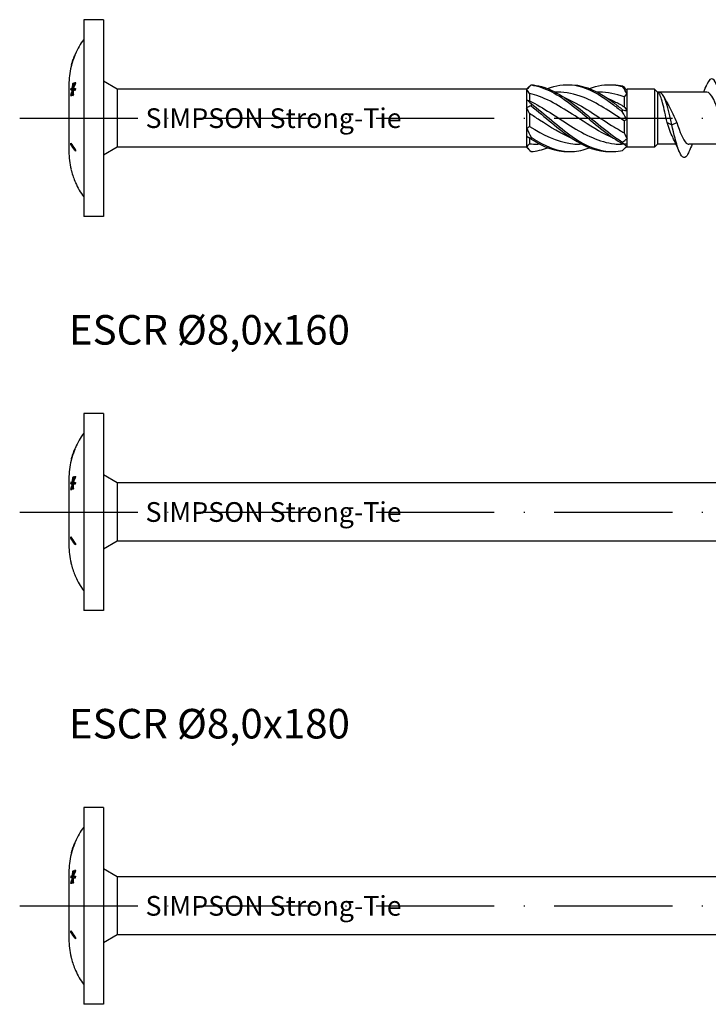
# Model space of a CAD drawing. Units: millimetres. Extents: x 2769 to 4573, y 1613 to 2337.
# Drawn here: x 3554 to 3623, y 2053 to 2153 of the extents above; entities that cross this region are included whole.
import ezdxf

# ---------------------------------------------------------------- set-up
doc = ezdxf.new("R2010")
doc.units = ezdxf.units.MM
doc.linetypes.add('ACAD_ISO10W100', pattern=[18, 12, -3, 0, -3])
doc.layers.add('Axis', color=4, linetype='ACAD_ISO10W100')
doc.layers.add('Part', color=7, linetype='Continuous', lineweight=25)
doc.styles.get("Standard").update_dxf_attribs({"font": 'arial.ttf'})

# ---------------------------------------------------------------- blocks, each defined once
blk = doc.blocks.new('ESCR 8.0x140')
at = {"layer": 'Axis'}
blk.add_line((-8.5, 0), (145, 0), dxfattribs=at)
at = {"layer": 'Part'}
for p, q in [((-2, 10), (-2, -10)), ((0, 10), (-2, 10)), ((0, 10), (0, -10)), ((-2.91, 6.38), (-2.9, 6.38)), ((-3.24, 5.37), (-3.24, 5.37)), ((-3.22, 5.46), (-3.21, 5.46)), ((-3.5, 3.38), (-3.5, 2.93)), ((-3.12, 3.03), (-3.04, 3.03)), ((-3.11, 3.51), (-3.05, 3.51)), ((-3.06, 3.11), (-3.01, 3.11)), ((1.4, 2.95), (0, 3.76)), ((43, 2.95), (43.3, 3.25)), ((-3.5, 2.93), (-3.5, 0)), ((-3.29, 2.87), (-3.19, 2.87)), ((-3.29, 2.32), (-3.24, 2.32)), ((-3.14, 2.86), (-3.04, 2.86)), ((-3.12, 2.76), (-3.06, 2.76)), ((-3.06, 2.85), (-2.96, 2.85)), ((1.4, 2.95), (1.4, -2.95)), ((43, 2.95), (1.4, 2.95)), ((43, 2.95), (43, 2.91)), ((43, 2.91), (43, 1.86)), ((43.3, 2.49), (43.3, 1.76)), ((46.13, 2.65), (45.9, 2.65)), ((50.38, 2.65), (50.15, 2.65)), ((52.9, 2.16), (52.9, 1.16)), ((53.15, 2.9), (53.2, 2.95)), ((56, 2.95), (53.2, 2.95)), ((53.2, 2.85), (53.2, 2.95)), ((53.2, 2.47), (53.2, 2.85)), ((53.2, 0.77), (53.2, 2.47)), ((56, 2.95), (56, -2.95)), ((56.3, 2.65), (56, 2.95)), ((56.3, 2.65), (56.3, -2.65)), ((61.31, 2.65), (56.3, 2.65)), ((43, 1.86), (43, 1.05)), ((43, 1.05), (43, -1.05)), ((-3.5, 0), (-3.5, -2.93)), ((43.3, 0.46), (43.3, -0.84)), ((53.2, -0.16), (53.2, 0.77)), ((52.9, -0.26), (52.9, -1.48)), ((53.2, -2.08), (53.2, -0.16)), ((57.26, -0.44), (57.75, -0.67)), ((57.75, -0.67), (58.24, -0.44)), ((43, -1.05), (43, -1.86)), ((43, -1.86), (43, -2.91)), ((-3.5, -2.93), (-3.5, -3.38)), ((-3.29, -2.67), (-3.21, -2.67)), ((1.4, -2.95), (0, -3.76)), ((43, -2.95), (1.4, -2.95)), ((43, -2.91), (43, -2.95)), ((43, -2.95), (43.3, -3.25)), ((43.3, -2.03), (43.3, -2.6)), ((44.35, -2.65), (44.12, -2.65)), ((48.6, -2.65), (48.37, -2.65)), ((52.9, -2.65), (52.62, -2.65)), ((52.9, -2.63), (52.9, -2.65)), ((52.9, -2.65), (53.2, -2.95)), ((53.2, -2.63), (53.2, -2.08)), ((53.2, -2.95), (53.2, -2.63)), ((56, -2.95), (53.2, -2.95)), ((56.3, -2.65), (56, -2.95)), ((58.18, -2.65), (56.3, -2.65)), ((63.78, -2.65), (59.49, -2.65)), ((-3.29, -5.2), (-3.29, -5.2)), ((-2.83, -6.55), (-2.83, -6.55)), ((0, -10), (-2, -10))]:
    blk.add_line(p, q, dxfattribs=at)
for centre, start, end in [((4.37, 3.38), 144.0381, 156.4989), ((4.37, 3.38), 157.7188, 165.2118), ((4.37, 3.38), 166.3674, 180), ((4.37, -3.38), 180, 193.3542), ((4.37, -3.38), 203.7979, 215.9619)]:
    blk.add_arc(centre, 7.87, start, end, dxfattribs=at)
for points, knots in [([(-2.89, 6.42), (-2.9, 6.38), (-2.92, 6.33), (-2.96, 6.23), (-2.98, 6.17), (-3.04, 6.02), (-3.06, 5.95), (-3.09, 5.87)], [0, 0, 0, 0, 0.0231602, 0.0231602, 0.0384438, 0.0384438, 0.0517012, 0.0517012, 0.0517012, 0.0517012]), ([(-3.09, 5.88), (-3.06, 5.96), (-3.03, 6.04), (-2.99, 6.15), (-2.98, 6.19), (-2.96, 6.25), (-2.95, 6.28), (-2.94, 6.3)], [0, 0, 0, 0, 0.0256862, 0.0256862, 0.0385034, 0.0385034, 0.0510481, 0.0510481, 0.0510481, 0.0510481]), ([(-2.94, 6.3), (-2.93, 6.32), (-2.92, 6.34), (-2.91, 6.36), (-2.91, 6.38), (-2.91, 6.38)], [0, 0, 0, 0, 0.0162207, 0.0162207, 0.0262787, 0.0262787, 0.0262787, 0.0262787]), ([(-2.85, 6.52), (-2.85, 6.51), (-2.85, 6.51), (-2.86, 6.49), (-2.87, 6.47), (-2.89, 6.42)], [0.0197585, 0.0197585, 0.0197585, 0.0197585, 0.0350167, 0.0350167, 0.0538312, 0.0538312, 0.0538312, 0.0538312]), ([(-3.25, 5.33), (-3.26, 5.29), (-3.27, 5.26), (-3.28, 5.24), (-3.28, 5.24), (-3.28, 5.23)], [0, 0, 0, 0, 0.0215223, 0.0215223, 0.0278679, 0.0278679, 0.0278679, 0.0278679]), ([(-3.09, 5.87), (-3.12, 5.78), (-3.15, 5.69), (-3.19, 5.54), (-3.21, 5.49), (-3.23, 5.4), (-3.24, 5.36), (-3.25, 5.33)], [0, 0, 0, 0, 0.0297595, 0.0297595, 0.0479239, 0.0479239, 0.0654131, 0.0654131, 0.0654131, 0.0654131]), ([(-3.24, 5.37), (-3.24, 5.37), (-3.24, 5.38), (-3.24, 5.4), (-3.23, 5.4), (-3.23, 5.43), (-3.22, 5.44), (-3.22, 5.46)], [0, 0, 0, 0, 0.0199556, 0.0199556, 0.0244696, 0.0244696, 0.0276811, 0.0276811, 0.0276811, 0.0276811]), ([(-3.22, 5.46), (-3.21, 5.49), (-3.2, 5.52), (-3.17, 5.62), (-3.16, 5.66), (-3.13, 5.76), (-3.11, 5.82), (-3.09, 5.88)], [0, 0, 0, 0, 0.0155189, 0.0155189, 0.0335769, 0.0335769, 0.0604588, 0.0604588, 0.0604588, 0.0604588]), ([(65.09, -3.4), (64.92, -3.8), (64.75, -4.02), (64.58, -4), (64.29, -3.97), (63.99, -3.24), (63.7, -2.12), (63.4, -1), (63.11, 0.47), (62.82, 1.67), (62.52, 2.87), (62.23, 3.76), (61.93, 3.96), (61.73, 4.09), (61.52, 3.89), (61.31, 3.41)], [71.7073, 71.7073, 71.7073, 71.7073, 72.27847, 72.27847, 72.27847, 73.26859, 73.26859, 73.26859, 74.2587, 74.2587, 74.2587, 75.24882, 75.24882, 75.24882, 75.94755, 75.94755, 75.94755, 75.94755]), ([(-2.86, 3.65), (-2.85, 3.63), (-2.85, 3.61), (-2.83, 3.58), (-2.83, 3.57), (-2.82, 3.56)], [2.8633784, 2.8633784, 2.8633784, 2.8633784, 2.8757638, 2.8757638, 2.8820603, 2.8820603, 2.8820603, 2.8820603]), ([(-2.82, 3.01), (-2.83, 2.98), (-2.83, 2.96), (-2.85, 2.9), (-2.85, 2.85), (-2.86, 2.81)], [2.2885891, 2.2885891, 2.2885891, 2.2885891, 2.2948856, 2.2948856, 2.307271, 2.307271, 2.307271, 2.307271]), ([(43.45, 3.39), (43.45, 3.39), (43.45, 3.38), (43.45, 3.37), (43.45, 3.37), (43.45, 3.37)], [-0.0250052, -0.0250052, -0.0250052, -0.0250052, -0.0126945, -0.0126945, 0, 0, 0, 0]), ([(43.45, 3.39), (44.85, 3.31), (46.24, 2.57), (47.64, 1.53), (49.03, 0.48), (50.43, -0.84), (51.82, -1.82), (52.13, -2.04), (52.44, -2.25), (52.75, -2.43)], [0.11145, 0.11145, 0.11145, 0.11145, 1.14244, 1.14244, 1.14244, 2.17344, 2.17344, 2.17344, 2.40183, 2.40183, 2.40183, 2.40183]), ([(43.45, 3.37), (44.85, 3.19), (46.24, 2.38), (47.64, 1.3), (49.03, 0.22), (50.43, -1.09), (51.82, -2.03), (52.13, -2.24), (52.44, -2.43), (52.75, -2.6)], [0.11145, 0.11145, 0.11145, 0.11145, 1.14244, 1.14244, 1.14244, 2.17344, 2.17344, 2.17344, 2.40183, 2.40183, 2.40183, 2.40183]), ([(45.12, 3), (45.96, 3.32), (46.8, 3.47), (47.64, 3.37), (49.03, 3.22), (50.43, 2.42), (51.82, 1.35), (52.13, 1.11), (52.44, 0.86), (52.75, 0.61)], [0.5236, 0.5236, 0.5236, 0.5236, 1.14244, 1.14244, 1.14244, 2.17344, 2.17344, 2.17344, 2.40183, 2.40183, 2.40183, 2.40183]), ([(47.25, 3.4), (47.38, 3.4), (47.51, 3.4), (47.64, 3.4), (49.03, 3.33), (50.43, 2.61), (51.82, 1.58), (52.13, 1.35), (52.44, 1.1), (52.75, 0.85)], [1.0472, 1.0472, 1.0472, 1.0472, 1.14244, 1.14244, 1.14244, 2.17344, 2.17344, 2.17344, 2.40183, 2.40183, 2.40183, 2.40183]), ([(49.38, 3), (50.19, 3.32), (51.01, 3.46), (51.82, 3.38), (52.13, 3.35), (52.44, 3.29), (52.75, 3.2)], [1.570796, 1.570796, 1.570796, 1.570796, 2.173443, 2.173443, 2.173443, 2.401828, 2.401828, 2.401828, 2.401828]), ([(51.5, 3.4), (51.61, 3.4), (51.71, 3.4), (51.82, 3.4), (52.13, 3.39), (52.44, 3.35), (52.75, 3.28)], [2.094395, 2.094395, 2.094395, 2.094395, 2.173443, 2.173443, 2.173443, 2.401828, 2.401828, 2.401828, 2.401828]), ([(52.75, 3.2), (52.75, 3.22), (52.75, 3.23), (52.75, 3.25), (52.75, 3.27), (52.75, 3.28)], [-0.0250052, -0.0250052, -0.0250052, -0.0250052, -0.0126945, -0.0126945, 0, 0, 0, 0]), ([(51.85, -2.05), (50.82, -1.62), (49.78, -0.99), (48.75, -0.32), (47.26, 0.64), (45.78, 1.65), (44.29, 2.2), (43.96, 2.32), (43.63, 2.42), (43.3, 2.49)], [-2.18166, -2.18166, -2.18166, -2.18166, -1.41581, -1.41581, -1.41581, -0.31835, -0.31835, -0.31835, -0.07392, -0.07392, -0.07392, -0.07392]), ([(52.9, -0.26), (51.52, 0.64), (50.13, 1.58), (48.75, 2.12), (47.88, 2.46), (47, 2.64), (46.13, 2.64)], [-2.43935, -2.43935, -2.43935, -2.43935, -1.41581, -1.41581, -1.41581, -0.77206, -0.77206, -0.77206, -0.77206]), ([(46.9, 2.05), (47.08, 1.97), (47.27, 1.89), (47.45, 1.8), (48.94, 1.09), (50.42, 0), (51.91, -0.91), (52.24, -1.11), (52.57, -1.3), (52.9, -1.48)], [0.95993, 0.95993, 0.95993, 0.95993, 1.09746, 1.09746, 1.09746, 2.19492, 2.19492, 2.19492, 2.43935, 2.43935, 2.43935, 2.43935]), ([(51.15, 2.05), (51.4, 1.95), (51.65, 1.83), (51.91, 1.7), (52.24, 1.54), (52.57, 1.36), (52.9, 1.16)], [2.007129, 2.007129, 2.007129, 2.007129, 2.194925, 2.194925, 2.194925, 2.439354, 2.439354, 2.439354, 2.439354]), ([(57.75, -0.67), (57.47, 0.6), (57.2, 1.66), (56.92, 2.19), (56.75, 2.52), (56.57, 2.64), (56.4, 2.58)], [0, 0, 0, 0, 0.9287, 0.9287, 0.9287, 1.5147, 1.5147, 1.5147, 1.5147]), ([(57.26, -0.44), (57.18, -0.1), (57.11, 0.26), (56.96, 0.95), (56.88, 1.27), (56.74, 1.81), (56.67, 2.04), (56.54, 2.39), (56.47, 2.51), (56.4, 2.58)], [0, 0, 0, 0, 0.108273, 0.108273, 0.216547, 0.216547, 0.314127, 0.314127, 0.411708, 0.411708, 0.411708, 0.411708]), ([(63.44, -1.94), (63.29, -1.62), (63.13, -1.22), (62.97, -0.78), (62.65, 0.15), (62.32, 1.23), (62, 1.9), (61.77, 2.38), (61.54, 2.64), (61.31, 2.64)], [73.00258, 73.00258, 73.00258, 73.00258, 73.52998, 73.52998, 73.52998, 74.62744, 74.62744, 74.62744, 75.39822, 75.39822, 75.39822, 75.39822]), ([(43.3, 1.76), (44.68, 1.08), (46.07, 0.08), (47.45, -0.78), (48.94, -1.71), (50.42, -2.44), (51.91, -2.61), (52.14, -2.64), (52.38, -2.65), (52.62, -2.65)], [0.07392, 0.07392, 0.07392, 0.07392, 1.09746, 1.09746, 1.09746, 2.19492, 2.19492, 2.19492, 2.36953, 2.36953, 2.36953, 2.36953]), ([(43.45, 1.48), (43.45, 1.44), (43.45, 1.4), (43.45, 1.32), (43.45, 1.29), (43.45, 1.25)], [-0.0250052, -0.0250052, -0.0250052, -0.0250052, -0.0126945, -0.0126945, 0, 0, 0, 0]), ([(43.45, 1.48), (44.85, 0.42), (46.24, -0.89), (47.64, -1.87), (49.03, -2.85), (50.43, -3.45), (51.82, -3.4), (52.13, -3.39), (52.44, -3.35), (52.75, -3.28)], [0.11145, 0.11145, 0.11145, 0.11145, 1.14244, 1.14244, 1.14244, 2.17344, 2.17344, 2.17344, 2.40183, 2.40183, 2.40183, 2.40183]), ([(43.45, 1.25), (44.85, 0.16), (46.24, -1.15), (47.64, -2.07), (48.92, -2.93), (50.21, -3.43), (51.5, -3.4)], [0.11145, 0.11145, 0.11145, 0.11145, 1.14244, 1.14244, 1.14244, 2.0944, 2.0944, 2.0944, 2.0944]), ([(57.22, 1.65), (57.29, 1.52), (57.37, 1.39), (57.58, 0.99), (57.71, 0.71), (57.98, 0.14), (58.11, -0.16), (58.24, -0.44)], [0.197767, 0.197767, 0.197767, 0.197767, 0.250777, 0.250777, 0.346887, 0.346887, 0.442997, 0.442997, 0.442997, 0.442997]), ([(47.6, -2.05), (46.5, -1.59), (45.4, -0.9), (44.29, -0.19), (43.96, 0.03), (43.63, 0.25), (43.3, 0.46)], [-1.13446, -1.13446, -1.13446, -1.13446, -0.31835, -0.31835, -0.31835, -0.07392, -0.07392, -0.07392, -0.07392]), ([(52.75, 0.61), (52.75, 0.65), (52.75, 0.69), (52.75, 0.77), (52.75, 0.81), (52.75, 0.85)], [-0.0250052, -0.0250052, -0.0250052, -0.0250052, -0.0126945, -0.0126945, 0, 0, 0, 0]), ([(43.3, -0.84), (44.68, -1.69), (46.07, -2.38), (47.45, -2.58), (47.76, -2.63), (48.06, -2.65), (48.37, -2.65)], [0.07392, 0.07392, 0.07392, 0.07392, 1.09746, 1.09746, 1.09746, 1.32233, 1.32233, 1.32233, 1.32233]), ([(59.49, -3.41), (59.42, -3.57), (59.35, -3.7), (59.29, -3.8), (58.99, -4.21), (58.7, -3.96), (58.4, -3.14), (58.19, -2.53), (57.97, -1.63), (57.75, -0.67)], [77.99049, 77.99049, 77.99049, 77.99049, 78.21917, 78.21917, 78.21917, 79.20929, 79.20929, 79.20929, 79.94231, 79.94231, 79.94231, 79.94231]), ([(58.24, -0.44), (58.57, -1.4), (58.89, -2.24), (59.22, -2.53), (59.31, -2.61), (59.4, -2.65), (59.49, -2.64)], [-79.94231, -79.94231, -79.94231, -79.94231, -78.84485, -78.84485, -78.84485, -78.53982, -78.53982, -78.53982, -78.53982]), ([(43.45, -1.92), (43.45, -1.95), (43.45, -1.98), (43.45, -2.05), (43.45, -2.08), (43.45, -2.12)], [-0.0250052, -0.0250052, -0.0250052, -0.0250052, -0.0126945, -0.0126945, 0, 0, 0, 0]), ([(43.45, -1.92), (44.85, -2.88), (46.24, -3.46), (47.64, -3.4), (48.22, -3.37), (48.8, -3.23), (49.38, -3)], [0.11145, 0.11145, 0.11145, 0.11145, 1.14244, 1.14244, 1.14244, 1.5708, 1.5708, 1.5708, 1.5708]), ([(-3.29, -2.67), (-3.29, -2.65), (-3.29, -2.62), (-3.29, -2.57), (-3.29, -2.55), (-3.29, -2.53)], [2.6588978, 2.6588978, 2.6588978, 2.6588978, 2.6670929, 2.6670929, 2.675288, 2.675288, 2.675288, 2.675288]), ([(-3.29, -2.53), (-3.19, -2.74), (-3.05, -2.94), (-2.88, -3.15), (-2.85, -3.18), (-2.83, -3.21)], [3.486751, 3.486751, 3.486751, 3.486751, 3.605881, 3.605881, 3.62356, 3.62356, 3.62356, 3.62356]), ([(-2.83, -3.35), (-2.85, -3.32), (-2.88, -3.29), (-3.05, -3.08), (-3.19, -2.88), (-3.29, -2.67)], [2.349826, 2.349826, 2.349826, 2.349826, 2.367505, 2.367505, 2.486634, 2.486634, 2.486634, 2.486634]), ([(52.75, -2.6), (52.75, -2.57), (52.75, -2.54), (52.75, -2.48), (52.75, -2.46), (52.75, -2.43)], [-0.0250052, -0.0250052, -0.0250052, -0.0250052, -0.0126945, -0.0126945, 0, 0, 0, 0]), ([(-2.83, -3.21), (-2.83, -3.23), (-2.83, -3.25), (-2.83, -3.3), (-2.83, -3.32), (-2.83, -3.35)], [2.4402134, 2.4402134, 2.4402134, 2.4402134, 2.4483983, 2.4483983, 2.4565833, 2.4565833, 2.4565833, 2.4565833]), ([(-3.29, -5.2), (-3.19, -5.62), (-3.05, -6.02), (-2.88, -6.44), (-2.85, -6.5), (-2.83, -6.55)], [3.486751, 3.486751, 3.486751, 3.486751, 3.605881, 3.605881, 3.62356, 3.62356, 3.62356, 3.62356])]:
    blk.add_open_spline(points, degree=3, knots=knots, dxfattribs=at)
for points in [[(-3.29, 2.87), (-3.28, 2.93), (-3.27, 3), (-3.26, 3.06)], [(-3.26, 3.06), (-3.22, 3.05), (-3.17, 3.04), (-3.12, 3.03)], [(-3.19, 2.87), (-3.18, 2.92), (-3.17, 2.98), (-3.16, 3.04)], [(-3.12, 3.03), (-3.12, 3.18), (-3.12, 3.34), (-3.11, 3.51)], [(-3.11, 3.51), (-3.09, 3.54), (-3.07, 3.57), (-3.05, 3.6)], [(-3.06, 3.11), (-3, 3.3), (-2.94, 3.48), (-2.86, 3.65)], [(-3.05, 3.6), (-3.06, 3.44), (-3.06, 3.27), (-3.06, 3.11)], [(-2.82, 3.56), (-2.9, 3.38), (-2.98, 3.2), (-3.04, 3.01)], [(-3.04, 3.01), (-2.98, 3.01), (-2.9, 3.01), (-2.82, 3.01)], [(-3.02, 3.09), (-3.02, 3.09), (-3.02, 3.1), (-3.02, 3.11)], [(43.45, 3.37), (43.3, 3.22), (43.15, 3.07), (43, 2.91)], [(43.3, 3.25), (43.35, 3.3), (43.4, 3.35), (43.45, 3.39)], [(52.75, 3.28), (52.9, 3.13), (53.05, 2.99), (53.2, 2.85)], [(53.2, 2.47), (53.05, 2.73), (52.9, 2.98), (52.75, 3.2)], [(60.98, 2.65), (61.09, 2.9), (61.2, 3.16), (61.31, 3.41)], [(-3.14, 2.86), (-3.2, 2.86), (-3.25, 2.87), (-3.29, 2.87)], [(-3.29, 2.32), (-3.25, 2.5), (-3.2, 2.68), (-3.14, 2.86)], [(-3.26, 2.22), (-3.27, 2.25), (-3.28, 2.28), (-3.29, 2.32)], [(-3.12, 2.76), (-3.17, 2.58), (-3.22, 2.4), (-3.26, 2.22)], [(-3.04, 2.86), (-3.09, 2.86), (-3.14, 2.87), (-3.19, 2.87)], [(-3.11, 2.27), (-3.12, 2.44), (-3.12, 2.6), (-3.12, 2.76)], [(-3.05, 2.37), (-3.07, 2.33), (-3.09, 2.3), (-3.11, 2.27)], [(-3.07, 2.76), (-3.07, 2.77), (-3.06, 2.77), (-3.06, 2.78)], [(-2.86, 2.81), (-2.94, 2.82), (-3, 2.83), (-3.06, 2.85)], [(-3.06, 2.85), (-3.06, 2.69), (-3.06, 2.53), (-3.05, 2.37)], [(-3.04, 2.85), (-3.04, 2.85), (-3.04, 2.86), (-3.04, 2.86)], [(-2.86, 2.83), (-2.89, 2.83), (-2.93, 2.84), (-2.96, 2.85)], [(43.3, 2.49), (43.2, 2.64), (43.1, 2.78), (43, 2.91)], [(52.9, 2.16), (52.06, 2.47), (51.22, 2.64), (50.38, 2.64)], [(53.2, 2.47), (53.1, 2.37), (53, 2.27), (52.9, 2.16)], [(56.92, 2.19), (57.02, 2), (57.12, 1.82), (57.22, 1.65)], [(43, 1.86), (43.15, 1.76), (43.3, 1.63), (43.45, 1.48)], [(43, 1.86), (43.1, 1.81), (43.2, 1.78), (43.3, 1.76)], [(43.45, 1.25), (43.3, 1.2), (43.15, 1.14), (43, 1.05)], [(43.3, 0.46), (43.2, 0.66), (43.1, 0.85), (43, 1.05)], [(52.9, 1.16), (53, 1.04), (53.1, 0.91), (53.2, 0.77)], [(52.75, 0.85), (52.9, 0.8), (53.05, 0.77), (53.2, 0.77)], [(53.2, -0.16), (53.05, 0.08), (52.9, 0.34), (52.75, 0.61)], [(43, -1.05), (43.1, -0.99), (43.2, -0.92), (43.3, -0.84)], [(53.2, -0.16), (53.1, -0.18), (53, -0.21), (52.9, -0.26)], [(57.84, -1.94), (57.65, -1.55), (57.45, -1.02), (57.26, -0.44)], [(43, -1.05), (43.15, -1.34), (43.3, -1.63), (43.45, -1.92)], [(43.45, -2.12), (43.3, -2.01), (43.15, -1.93), (43, -1.86)], [(43.3, -2.03), (43.2, -1.99), (43.1, -1.93), (43, -1.86)], [(52.9, -1.48), (53, -1.69), (53.1, -1.89), (53.2, -2.08)], [(58.51, -3.41), (58.3, -2.91), (58.08, -2.42), (57.84, -1.95)], [(43, -2.91), (43.1, -2.81), (43.2, -2.7), (43.3, -2.6)], [(43, -2.91), (43.15, -3.1), (43.3, -3.26), (43.45, -3.39)], [(43.35, -2.05), (43.34, -2.05), (43.32, -2.04), (43.3, -2.03)], [(43.3, -2.6), (43.57, -2.63), (43.84, -2.65), (44.12, -2.64)], [(43.45, -2.12), (44.72, -2.95), (45.98, -3.43), (47.25, -3.4)], [(43.45, -3.39), (44.01, -3.36), (44.57, -3.22), (45.12, -3)], [(52.75, -2.43), (52.9, -2.33), (53.05, -2.21), (53.2, -2.08)], [(53.2, -2.63), (53.05, -2.65), (52.9, -2.64), (52.75, -2.6)], [(52.75, -3.28), (52.88, -3.15), (53.02, -3.02), (53.15, -2.9)], [(59.82, -2.65), (59.71, -2.9), (59.6, -3.16), (59.49, -3.41)], [(-2.83, -3.22), (-2.87, -3.17), (-2.91, -3.12), (-2.95, -3.06)]]:
    blk.add_open_spline(points, degree=3, dxfattribs=at)
at = {"insert": (17.29, 0), "char_height": 2, "attachment_point": 5}
blk.add_mtext_dynamic_manual_height_columns('SIMPSON Strong-Tie', width=31.431, gutter_width=1, heights=[0], dxfattribs=at)
blk = doc.blocks.new('ESCR 8.0x160')
at = {"layer": 'Axis'}
blk.add_line((-8.5, 0), (165, 0), dxfattribs=at)
at = {"layer": 'Part'}
for p, q in [((-2, 10), (-2, -10)), ((0, 10), (-2, 10)), ((0, 10), (0, -10)), ((-2.91, 6.38), (-2.9, 6.38)), ((-3.24, 5.37), (-3.24, 5.37)), ((-3.22, 5.46), (-3.21, 5.46)), ((-3.5, 3.38), (-3.5, 2.93)), ((-3.12, 3.03), (-3.04, 3.03)), ((-3.11, 3.51), (-3.05, 3.51)), ((-3.06, 3.11), (-3.01, 3.11)), ((1.4, 2.95), (0, 3.76)), ((-3.5, 2.93), (-3.5, 0)), ((-3.29, 2.87), (-3.19, 2.87)), ((-3.29, 2.32), (-3.24, 2.32)), ((-3.14, 2.86), (-3.04, 2.86)), ((-3.12, 2.76), (-3.06, 2.76)), ((-3.06, 2.85), (-2.96, 2.85)), ((1.4, 2.95), (1.4, -2.95)), ((63, 2.95), (1.4, 2.95)), ((-3.5, 0), (-3.5, -2.93)), ((-3.5, -2.93), (-3.5, -3.38)), ((-3.29, -2.67), (-3.21, -2.67)), ((1.4, -2.95), (0, -3.76)), ((63, -2.95), (1.4, -2.95)), ((-3.29, -5.2), (-3.29, -5.2)), ((-2.83, -6.55), (-2.83, -6.55)), ((0, -10), (-2, -10))]:
    blk.add_line(p, q, dxfattribs=at)
for centre, start, end in [((4.37, 3.38), 144.0381, 156.4989), ((4.37, 3.38), 157.7188, 165.2118), ((4.37, 3.38), 166.3674, 180), ((4.37, -3.38), 180, 193.3542), ((4.37, -3.38), 203.7979, 215.9619)]:
    blk.add_arc(centre, 7.87, start, end, dxfattribs=at)
for points, knots in [([(-2.89, 6.42), (-2.9, 6.38), (-2.92, 6.33), (-2.96, 6.23), (-2.98, 6.17), (-3.04, 6.02), (-3.06, 5.95), (-3.09, 5.87)], [0, 0, 0, 0, 0.0231602, 0.0231602, 0.0384438, 0.0384438, 0.0517012, 0.0517012, 0.0517012, 0.0517012]), ([(-3.09, 5.88), (-3.06, 5.96), (-3.03, 6.04), (-2.99, 6.15), (-2.98, 6.19), (-2.96, 6.25), (-2.95, 6.28), (-2.94, 6.3)], [0, 0, 0, 0, 0.0256862, 0.0256862, 0.0385034, 0.0385034, 0.0510481, 0.0510481, 0.0510481, 0.0510481]), ([(-2.94, 6.3), (-2.93, 6.32), (-2.92, 6.34), (-2.91, 6.36), (-2.91, 6.38), (-2.91, 6.38)], [0, 0, 0, 0, 0.0162207, 0.0162207, 0.0262787, 0.0262787, 0.0262787, 0.0262787]), ([(-2.85, 6.52), (-2.85, 6.51), (-2.85, 6.51), (-2.86, 6.49), (-2.87, 6.47), (-2.89, 6.42)], [0.0197585, 0.0197585, 0.0197585, 0.0197585, 0.0350167, 0.0350167, 0.0538312, 0.0538312, 0.0538312, 0.0538312]), ([(-3.25, 5.33), (-3.26, 5.29), (-3.27, 5.26), (-3.28, 5.24), (-3.28, 5.24), (-3.28, 5.23)], [0, 0, 0, 0, 0.0215223, 0.0215223, 0.0278679, 0.0278679, 0.0278679, 0.0278679]), ([(-3.09, 5.87), (-3.12, 5.78), (-3.15, 5.69), (-3.19, 5.54), (-3.21, 5.49), (-3.23, 5.4), (-3.24, 5.36), (-3.25, 5.33)], [0, 0, 0, 0, 0.0297595, 0.0297595, 0.0479239, 0.0479239, 0.0654131, 0.0654131, 0.0654131, 0.0654131]), ([(-3.24, 5.37), (-3.24, 5.37), (-3.24, 5.38), (-3.24, 5.4), (-3.23, 5.4), (-3.23, 5.43), (-3.22, 5.44), (-3.22, 5.46)], [0, 0, 0, 0, 0.0199556, 0.0199556, 0.0244696, 0.0244696, 0.0276811, 0.0276811, 0.0276811, 0.0276811]), ([(-3.22, 5.46), (-3.21, 5.49), (-3.2, 5.52), (-3.17, 5.62), (-3.16, 5.66), (-3.13, 5.76), (-3.11, 5.82), (-3.09, 5.88)], [0, 0, 0, 0, 0.0155189, 0.0155189, 0.0335769, 0.0335769, 0.0604588, 0.0604588, 0.0604588, 0.0604588]), ([(-2.86, 3.65), (-2.85, 3.63), (-2.85, 3.61), (-2.83, 3.58), (-2.83, 3.57), (-2.82, 3.56)], [2.8633784, 2.8633784, 2.8633784, 2.8633784, 2.8757638, 2.8757638, 2.8820603, 2.8820603, 2.8820603, 2.8820603]), ([(-2.82, 3.01), (-2.83, 2.98), (-2.83, 2.96), (-2.85, 2.9), (-2.85, 2.85), (-2.86, 2.81)], [2.2885891, 2.2885891, 2.2885891, 2.2885891, 2.2948856, 2.2948856, 2.307271, 2.307271, 2.307271, 2.307271]), ([(-3.29, -2.67), (-3.29, -2.65), (-3.29, -2.62), (-3.29, -2.57), (-3.29, -2.55), (-3.29, -2.53)], [2.6588978, 2.6588978, 2.6588978, 2.6588978, 2.6670929, 2.6670929, 2.675288, 2.675288, 2.675288, 2.675288]), ([(-3.29, -2.53), (-3.19, -2.74), (-3.05, -2.94), (-2.88, -3.15), (-2.85, -3.18), (-2.83, -3.21)], [3.486751, 3.486751, 3.486751, 3.486751, 3.605881, 3.605881, 3.62356, 3.62356, 3.62356, 3.62356]), ([(-2.83, -3.35), (-2.85, -3.32), (-2.88, -3.29), (-3.05, -3.08), (-3.19, -2.88), (-3.29, -2.67)], [2.349826, 2.349826, 2.349826, 2.349826, 2.367505, 2.367505, 2.486634, 2.486634, 2.486634, 2.486634]), ([(-2.83, -3.21), (-2.83, -3.23), (-2.83, -3.25), (-2.83, -3.3), (-2.83, -3.32), (-2.83, -3.35)], [2.4402134, 2.4402134, 2.4402134, 2.4402134, 2.4483983, 2.4483983, 2.4565833, 2.4565833, 2.4565833, 2.4565833]), ([(-3.29, -5.2), (-3.19, -5.62), (-3.05, -6.02), (-2.88, -6.44), (-2.85, -6.5), (-2.83, -6.55)], [3.486751, 3.486751, 3.486751, 3.486751, 3.605881, 3.605881, 3.62356, 3.62356, 3.62356, 3.62356])]:
    blk.add_open_spline(points, degree=3, knots=knots, dxfattribs=at)
for points in [[(-3.29, 2.87), (-3.28, 2.93), (-3.27, 3), (-3.26, 3.06)], [(-3.26, 3.06), (-3.22, 3.05), (-3.17, 3.04), (-3.12, 3.03)], [(-3.19, 2.87), (-3.18, 2.92), (-3.17, 2.98), (-3.16, 3.04)], [(-3.12, 3.03), (-3.12, 3.18), (-3.12, 3.34), (-3.11, 3.51)], [(-3.11, 3.51), (-3.09, 3.54), (-3.07, 3.57), (-3.05, 3.6)], [(-3.06, 3.11), (-3, 3.3), (-2.94, 3.48), (-2.86, 3.65)], [(-3.05, 3.6), (-3.06, 3.44), (-3.06, 3.27), (-3.06, 3.11)], [(-2.82, 3.56), (-2.9, 3.38), (-2.98, 3.2), (-3.04, 3.01)], [(-3.04, 3.01), (-2.98, 3.01), (-2.9, 3.01), (-2.82, 3.01)], [(-3.02, 3.09), (-3.02, 3.09), (-3.02, 3.1), (-3.02, 3.11)], [(-3.14, 2.86), (-3.2, 2.86), (-3.25, 2.87), (-3.29, 2.87)], [(-3.29, 2.32), (-3.25, 2.5), (-3.2, 2.68), (-3.14, 2.86)], [(-3.26, 2.22), (-3.27, 2.25), (-3.28, 2.28), (-3.29, 2.32)], [(-3.12, 2.76), (-3.17, 2.58), (-3.22, 2.4), (-3.26, 2.22)], [(-3.04, 2.86), (-3.09, 2.86), (-3.14, 2.87), (-3.19, 2.87)], [(-3.11, 2.27), (-3.12, 2.44), (-3.12, 2.6), (-3.12, 2.76)], [(-3.05, 2.37), (-3.07, 2.33), (-3.09, 2.3), (-3.11, 2.27)], [(-3.07, 2.76), (-3.07, 2.77), (-3.06, 2.77), (-3.06, 2.78)], [(-2.86, 2.81), (-2.94, 2.82), (-3, 2.83), (-3.06, 2.85)], [(-3.06, 2.85), (-3.06, 2.69), (-3.06, 2.53), (-3.05, 2.37)], [(-3.04, 2.85), (-3.04, 2.85), (-3.04, 2.86), (-3.04, 2.86)], [(-2.86, 2.83), (-2.89, 2.83), (-2.93, 2.84), (-2.96, 2.85)], [(-2.83, -3.22), (-2.87, -3.17), (-2.91, -3.12), (-2.95, -3.06)]]:
    blk.add_open_spline(points, degree=3, dxfattribs=at)
at = {"insert": (17.29, 0), "char_height": 2, "attachment_point": 5}
blk.add_mtext_dynamic_manual_height_columns('SIMPSON Strong-Tie', width=31.431, gutter_width=1, heights=[0], dxfattribs=at)
blk = doc.blocks.new('ESCR 8.0x180')
at = {"layer": 'Axis'}
blk.add_line((-8.5, 0), (185, 0), dxfattribs=at)
at = {"layer": 'Part'}
for p, q in [((-2, 10), (-2, -10)), ((0, 10), (-2, 10)), ((0, 10), (0, -10)), ((-2.91, 6.38), (-2.9, 6.38)), ((-3.24, 5.37), (-3.24, 5.37)), ((-3.22, 5.46), (-3.21, 5.46)), ((-3.5, 3.38), (-3.5, 2.93)), ((-3.12, 3.03), (-3.04, 3.03)), ((-3.11, 3.51), (-3.05, 3.51)), ((-3.06, 3.11), (-3.01, 3.11)), ((1.4, 2.95), (0, 3.76)), ((-3.5, 2.93), (-3.5, 0)), ((-3.29, 2.87), (-3.19, 2.87)), ((-3.29, 2.32), (-3.24, 2.32)), ((-3.14, 2.86), (-3.04, 2.86)), ((-3.12, 2.76), (-3.06, 2.76)), ((-3.06, 2.85), (-2.96, 2.85)), ((1.4, 2.95), (1.4, -2.95)), ((67, 2.95), (1.4, 2.95)), ((-3.5, 0), (-3.5, -2.93)), ((-3.5, -2.93), (-3.5, -3.38)), ((-3.29, -2.67), (-3.21, -2.67)), ((1.4, -2.95), (0, -3.76)), ((67, -2.95), (1.4, -2.95)), ((-3.29, -5.2), (-3.29, -5.2)), ((-2.83, -6.55), (-2.83, -6.55)), ((0, -10), (-2, -10))]:
    blk.add_line(p, q, dxfattribs=at)
for centre, start, end in [((4.37, 3.38), 144.0381, 156.4989), ((4.37, 3.38), 157.7188, 165.2118), ((4.37, 3.38), 166.3674, 180), ((4.37, -3.38), 180, 193.3542), ((4.37, -3.38), 203.7979, 215.9619)]:
    blk.add_arc(centre, 7.87, start, end, dxfattribs=at)
for points, knots in [([(-2.89, 6.42), (-2.9, 6.38), (-2.92, 6.33), (-2.96, 6.23), (-2.98, 6.17), (-3.04, 6.02), (-3.06, 5.95), (-3.09, 5.87)], [0, 0, 0, 0, 0.0231602, 0.0231602, 0.0384438, 0.0384438, 0.0517012, 0.0517012, 0.0517012, 0.0517012]), ([(-3.09, 5.88), (-3.06, 5.96), (-3.03, 6.04), (-2.99, 6.15), (-2.98, 6.19), (-2.96, 6.25), (-2.95, 6.28), (-2.94, 6.3)], [0, 0, 0, 0, 0.0256862, 0.0256862, 0.0385034, 0.0385034, 0.0510481, 0.0510481, 0.0510481, 0.0510481]), ([(-2.94, 6.3), (-2.93, 6.32), (-2.92, 6.34), (-2.91, 6.36), (-2.91, 6.38), (-2.91, 6.38)], [0, 0, 0, 0, 0.0162207, 0.0162207, 0.0262787, 0.0262787, 0.0262787, 0.0262787]), ([(-2.85, 6.52), (-2.85, 6.51), (-2.85, 6.51), (-2.86, 6.49), (-2.87, 6.47), (-2.89, 6.42)], [0.0197585, 0.0197585, 0.0197585, 0.0197585, 0.0350167, 0.0350167, 0.0538312, 0.0538312, 0.0538312, 0.0538312]), ([(-3.25, 5.33), (-3.26, 5.29), (-3.27, 5.26), (-3.28, 5.24), (-3.28, 5.24), (-3.28, 5.23)], [0, 0, 0, 0, 0.0215223, 0.0215223, 0.0278679, 0.0278679, 0.0278679, 0.0278679]), ([(-3.09, 5.87), (-3.12, 5.78), (-3.15, 5.69), (-3.19, 5.54), (-3.21, 5.49), (-3.23, 5.4), (-3.24, 5.36), (-3.25, 5.33)], [0, 0, 0, 0, 0.0297595, 0.0297595, 0.0479239, 0.0479239, 0.0654131, 0.0654131, 0.0654131, 0.0654131]), ([(-3.24, 5.37), (-3.24, 5.37), (-3.24, 5.38), (-3.24, 5.4), (-3.23, 5.4), (-3.23, 5.43), (-3.22, 5.44), (-3.22, 5.46)], [0, 0, 0, 0, 0.0199556, 0.0199556, 0.0244696, 0.0244696, 0.0276811, 0.0276811, 0.0276811, 0.0276811]), ([(-3.22, 5.46), (-3.21, 5.49), (-3.2, 5.52), (-3.17, 5.62), (-3.16, 5.66), (-3.13, 5.76), (-3.11, 5.82), (-3.09, 5.88)], [0, 0, 0, 0, 0.0155189, 0.0155189, 0.0335769, 0.0335769, 0.0604588, 0.0604588, 0.0604588, 0.0604588]), ([(-2.86, 3.65), (-2.85, 3.63), (-2.85, 3.61), (-2.83, 3.58), (-2.83, 3.57), (-2.82, 3.56)], [2.8633784, 2.8633784, 2.8633784, 2.8633784, 2.8757638, 2.8757638, 2.8820603, 2.8820603, 2.8820603, 2.8820603]), ([(-2.82, 3.01), (-2.83, 2.98), (-2.83, 2.96), (-2.85, 2.9), (-2.85, 2.85), (-2.86, 2.81)], [2.2885891, 2.2885891, 2.2885891, 2.2885891, 2.2948856, 2.2948856, 2.307271, 2.307271, 2.307271, 2.307271]), ([(-3.29, -2.67), (-3.29, -2.65), (-3.29, -2.62), (-3.29, -2.57), (-3.29, -2.55), (-3.29, -2.53)], [2.6588978, 2.6588978, 2.6588978, 2.6588978, 2.6670929, 2.6670929, 2.675288, 2.675288, 2.675288, 2.675288]), ([(-3.29, -2.53), (-3.19, -2.74), (-3.05, -2.94), (-2.88, -3.15), (-2.85, -3.18), (-2.83, -3.21)], [3.486751, 3.486751, 3.486751, 3.486751, 3.605881, 3.605881, 3.62356, 3.62356, 3.62356, 3.62356]), ([(-2.83, -3.35), (-2.85, -3.32), (-2.88, -3.29), (-3.05, -3.08), (-3.19, -2.88), (-3.29, -2.67)], [2.349826, 2.349826, 2.349826, 2.349826, 2.367505, 2.367505, 2.486634, 2.486634, 2.486634, 2.486634]), ([(-2.83, -3.21), (-2.83, -3.23), (-2.83, -3.25), (-2.83, -3.3), (-2.83, -3.32), (-2.83, -3.35)], [2.4402134, 2.4402134, 2.4402134, 2.4402134, 2.4483983, 2.4483983, 2.4565833, 2.4565833, 2.4565833, 2.4565833]), ([(-3.29, -5.2), (-3.19, -5.62), (-3.05, -6.02), (-2.88, -6.44), (-2.85, -6.5), (-2.83, -6.55)], [3.486751, 3.486751, 3.486751, 3.486751, 3.605881, 3.605881, 3.62356, 3.62356, 3.62356, 3.62356])]:
    blk.add_open_spline(points, degree=3, knots=knots, dxfattribs=at)
for points in [[(-3.29, 2.87), (-3.28, 2.93), (-3.27, 3), (-3.26, 3.06)], [(-3.26, 3.06), (-3.22, 3.05), (-3.17, 3.04), (-3.12, 3.03)], [(-3.19, 2.87), (-3.18, 2.92), (-3.17, 2.98), (-3.16, 3.04)], [(-3.12, 3.03), (-3.12, 3.18), (-3.12, 3.34), (-3.11, 3.51)], [(-3.11, 3.51), (-3.09, 3.54), (-3.07, 3.57), (-3.05, 3.6)], [(-3.06, 3.11), (-3, 3.3), (-2.94, 3.48), (-2.86, 3.65)], [(-3.05, 3.6), (-3.06, 3.44), (-3.06, 3.27), (-3.06, 3.11)], [(-2.82, 3.56), (-2.9, 3.38), (-2.98, 3.2), (-3.04, 3.01)], [(-3.04, 3.01), (-2.98, 3.01), (-2.9, 3.01), (-2.82, 3.01)], [(-3.02, 3.09), (-3.02, 3.09), (-3.02, 3.1), (-3.02, 3.11)], [(-3.14, 2.86), (-3.2, 2.86), (-3.25, 2.87), (-3.29, 2.87)], [(-3.29, 2.32), (-3.25, 2.5), (-3.2, 2.68), (-3.14, 2.86)], [(-3.26, 2.22), (-3.27, 2.25), (-3.28, 2.28), (-3.29, 2.32)], [(-3.12, 2.76), (-3.17, 2.58), (-3.22, 2.4), (-3.26, 2.22)], [(-3.04, 2.86), (-3.09, 2.86), (-3.14, 2.87), (-3.19, 2.87)], [(-3.11, 2.27), (-3.12, 2.44), (-3.12, 2.6), (-3.12, 2.76)], [(-3.05, 2.37), (-3.07, 2.33), (-3.09, 2.3), (-3.11, 2.27)], [(-3.07, 2.76), (-3.07, 2.77), (-3.06, 2.77), (-3.06, 2.78)], [(-2.86, 2.81), (-2.94, 2.82), (-3, 2.83), (-3.06, 2.85)], [(-3.06, 2.85), (-3.06, 2.69), (-3.06, 2.53), (-3.05, 2.37)], [(-3.04, 2.85), (-3.04, 2.85), (-3.04, 2.86), (-3.04, 2.86)], [(-2.86, 2.83), (-2.89, 2.83), (-2.93, 2.84), (-2.96, 2.85)], [(-2.83, -3.22), (-2.87, -3.17), (-2.91, -3.12), (-2.95, -3.06)]]:
    blk.add_open_spline(points, degree=3, dxfattribs=at)
at = {"insert": (17.29, 0), "char_height": 2, "attachment_point": 5}
blk.add_mtext_dynamic_manual_height_columns('SIMPSON Strong-Tie', width=31.431, gutter_width=1, heights=[0], dxfattribs=at)

msp = doc.modelspace()

# ---------------------------------------------------------------- block references
for name, p in [('ESCR 8.0x140', (3562, 2143)), ('ESCR 8.0x160', (3562, 2103)), ('ESCR 8.0x180', (3562, 2063))]:
    msp.add_blockref(name, p)

# ---------------------------------------------------------------- texts
at = {"char_height": 3, "attachment_point": 1}
for s, width, insert in [('ESCR Ø8,0x160', 34.0611, (3558.5, 2123)), ('ESCR Ø8,0x180', 32.0611, (3558.5, 2083))]:
    msp.add_mtext_dynamic_manual_height_columns(s, width=width, gutter_width=1, heights=[0], dxfattribs=dict(at, insert=insert))

doc.saveas('drawing.dxf')
